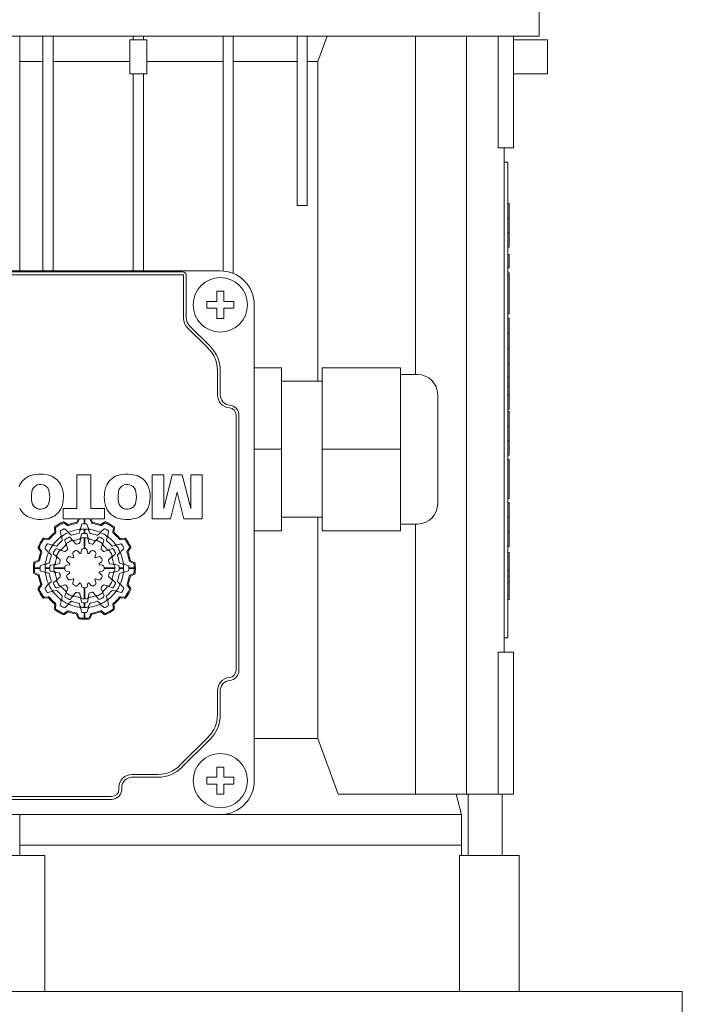
# Model space of a CAD drawing. Extents: x -2316 to 712, y -526 to 1659.
# Drawn here: x -1019 to -922, y 692 to 837 of the extents above; entities that cross this region are included whole.
import ezdxf

# ---------------------------------------------------------------- set-up
doc = ezdxf.new("R2010")
doc.units = 0
doc.header["$MEASUREMENT"] = 0
doc.layers.add('AM_0', color=7, linetype='Continuous', lineweight=30)

msp = doc.modelspace()

# ---------------------------------------------------------------- linework, layer by layer
at = {"layer": 'AM_0', "lineweight": 13}
for p, q in [((-942.79, 834.58), (-942.79, 925.6)), ((-1100.69, 834.58), (-942.79, 834.58)), ((-1019.24, 800.08), (-1019.24, 834.58)), ((-1015.84, 834.58), (-1015.84, 800.08)), ((-1014.34, 834.58), (-1014.34, 800.08)), ((-1002.54, 834.58), (-1002.54, 834.08)), ((-1001.04, 834.58), (-1001.04, 834.08)), ((-989.34, 834.58), (-989.34, 800.06)), ((-987.84, 834.58), (-987.84, 799.71)), ((-978.44, 809.68), (-978.44, 834.58)), ((-976.94, 809.68), (-976.94, 834.58)), ((-974.02, 834.58), (-975.39, 830.88)), ((-961.01, 834.58), (-961.01, 784.83)), ((-953.48, 834.58), (-953.48, 723.08)), ((-948.84, 818.18), (-948.84, 834.58)), ((-946.58, 834.58), (-946.58, 818.18)), ((-1003.04, 834.08), (-1003.04, 829.08)), ((-1000.54, 834.08), (-1003.04, 834.08)), ((-1000.54, 829.08), (-1000.54, 834.08)), ((-946.58, 834.08), (-941.6, 834.08)), ((-941.6, 829.08), (-941.6, 834.08)), ((-1015.84, 830.88), (-1019.24, 830.88)), ((-1003.04, 830.88), (-1014.34, 830.88)), ((-989.34, 830.88), (-1000.54, 830.88)), ((-978.44, 830.88), (-987.84, 830.88)), ((-975.39, 830.88), (-976.94, 830.88)), ((-975.39, 830.88), (-975.39, 783.83)), ((-1003.04, 829.08), (-1000.54, 829.08)), ((-1002.54, 829.08), (-1002.54, 800.08)), ((-1001.04, 829.08), (-1001.04, 800.08)), ((-946.58, 829.08), (-941.6, 829.08)), ((-948.84, 818.18), (-947.95, 818.18)), ((-947.95, 818.18), (-947.95, 743.98)), ((-946.58, 818.18), (-947.94, 818.18)), ((-947.94, 818.18), (-947.94, 743.98)), ((-947.94, 816.08), (-947.44, 816.08)), ((-947.44, 746.08), (-947.44, 816.08)), ((-947.94, 815), (-947.95, 815)), ((-947.24, 809.99), (-947.44, 809.99)), ((-947.24, 803.56), (-947.24, 809.99)), ((-976.94, 809.68), (-978.44, 809.68)), ((-947.44, 807.84), (-947.24, 807.84)), ((-947.44, 805.71), (-947.24, 805.71)), ((-947.44, 803.56), (-947.24, 803.56)), ((-947.44, 802.48), (-947.24, 802.48)), ((-947.24, 800.51), (-947.24, 802.48)), ((-947.95, 802.16), (-947.94, 802.16)), ((-989.74, 800.08), (-1053.74, 800.08)), ((-995.24, 799.92), (-1048.24, 799.92)), ((-947.44, 800.51), (-947.24, 800.51)), ((-947.44, 799.8), (-947.24, 799.8)), ((-947.24, 793.74), (-947.24, 799.8)), ((-995.24, 799.5), (-1048.24, 799.5)), ((-995.16, 793.1), (-995.16, 799.42)), ((-994.74, 793.1), (-994.74, 799.42)), ((-947.24, 799.33), (-947.44, 799.33)), ((-990.24, 795.58), (-990.24, 797.08)), ((-990.24, 797.08), (-989.24, 797.08)), ((-989.24, 797.08), (-989.24, 795.58)), ((-991.74, 795.58), (-990.24, 795.58)), ((-991.74, 794.58), (-991.74, 795.58)), ((-989.24, 795.58), (-987.74, 795.58)), ((-987.74, 795.58), (-987.74, 794.58)), ((-990.24, 794.58), (-991.74, 794.58)), ((-990.24, 793.08), (-990.24, 794.58)), ((-987.74, 794.58), (-989.24, 794.58)), ((-989.24, 794.58), (-989.24, 793.08)), ((-984.74, 725.08), (-984.74, 795.08)), ((-989.24, 793.08), (-990.24, 793.08)), ((-947.44, 793.74), (-947.24, 793.74)), ((-947.44, 793.11), (-947.24, 793.11)), ((-947.24, 779.73), (-947.24, 793.11)), ((-991.5, 788.65), (-994.6, 791.74)), ((-991.2, 788.94), (-994.3, 792.04)), ((-947.44, 790.85), (-947.24, 790.85)), ((-947.44, 788.64), (-947.24, 788.64)), ((-990.16, 781.83), (-990.16, 785.41)), ((-989.74, 781.83), (-989.74, 785.41)), ((-980.74, 785.83), (-984.74, 785.83)), ((-980.74, 785.83), (-980.74, 761.83)), ((-974.74, 785.83), (-974.74, 761.83)), ((-974.74, 785.83), (-963.24, 785.83)), ((-963.24, 785.83), (-963.24, 761.83)), ((-947.44, 786.42), (-947.24, 786.42)), ((-974.74, 783.83), (-980.74, 783.83)), ((-960.74, 784.83), (-963.24, 784.83)), ((-947.44, 784.43), (-947.24, 784.43)), ((-947.44, 783.11), (-947.24, 783.11)), ((-957.74, 781.83), (-957.74, 765.83)), ((-947.44, 781.78), (-947.24, 781.78)), ((-947.44, 779.73), (-947.24, 779.73)), ((-947.24, 779.4), (-947.44, 779.4)), ((-947.24, 772.96), (-947.24, 779.4)), ((-987.41, 741.33), (-987.41, 778.84)), ((-986.99, 741.33), (-986.99, 778.84)), ((-947.44, 777.24), (-947.24, 777.24)), ((-947.44, 775.11), (-947.24, 775.11)), ((-980.74, 773.83), (-984.74, 773.83)), ((-974.74, 773.83), (-963.24, 773.83)), ((-947.44, 772.96), (-947.24, 772.96)), ((-947.44, 772.33), (-947.24, 772.33)), ((-947.24, 766.59), (-947.24, 772.33)), ((-1008.81, 770.08), (-1010.84, 770.08)), ((-1010.84, 770.08), (-1010.84, 765.1)), ((-1008.81, 765.1), (-1008.81, 770.08)), ((-999.76, 770.08), (-999.76, 763.58)), ((-998.07, 770.08), (-999.76, 770.08)), ((-998.07, 765.1), (-998.07, 770.08)), ((-996.84, 770.08), (-998.07, 765.1)), ((-995.33, 770.08), (-996.84, 770.08)), ((-994.1, 765.1), (-995.33, 770.08)), ((-994.1, 770.08), (-994.1, 765.1)), ((-992.42, 770.08), (-994.1, 770.08)), ((-992.42, 763.58), (-992.42, 770.08)), ((-997.07, 763.58), (-996.09, 767.53)), ((-996.09, 767.53), (-995.12, 763.58)), ((-947.44, 766.59), (-947.24, 766.59)), ((-1010.84, 765.1), (-1012.86, 765.1)), ((-1012.86, 765.1), (-1012.86, 763.58)), ((-1006.78, 765.1), (-1008.81, 765.1)), ((-1006.78, 763.58), (-1006.78, 765.1)), ((-947.24, 765.98), (-947.44, 765.98)), ((-947.24, 759.54), (-947.24, 765.98)), ((-1012.86, 763.58), (-1010.63, 763.58)), ((-1010.63, 763.58), (-1010.79, 763.18)), ((-1010.48, 763.54), (-1010.69, 763.05)), ((-1009.79, 763.58), (-1010.46, 763.58)), ((-1009.79, 762.86), (-1009.79, 763.58)), ((-1009.69, 763.58), (-1009.69, 762.86)), ((-1008.95, 763.58), (-1009.69, 763.58)), ((-1008.72, 763.04), (-1008.92, 763.53)), ((-1008.61, 763.17), (-1008.78, 763.58)), ((-1008.78, 763.58), (-1006.78, 763.58)), ((-999.76, 763.58), (-997.07, 763.58)), ((-995.12, 763.58), (-992.42, 763.58)), ((-980.74, 763.83), (-974.74, 763.83)), ((-975.39, 763.83), (-975.39, 731.27)), ((-947.44, 763.82), (-947.24, 763.82)), ((-1014.16, 762.26), (-1014.09, 761.73)), ((-1014, 762.19), (-1013.94, 761.66)), ((-1012.28, 762.63), (-1012.69, 762.94)), ((-1012.25, 762.79), (-1012.67, 763.12)), ((-1012.56, 762.07), (-1012.23, 761.74)), ((-1010.29, 762.26), (-1010.16, 762.74)), ((-1009.79, 761.43), (-1009.79, 762.1)), ((-1009.69, 762.1), (-1009.69, 761.43)), ((-1009.32, 762.74), (-1009.19, 762.26)), ((-1006.81, 763.12), (-1007.25, 762.8)), ((-1007.25, 761.74), (-1006.9, 762.09)), ((-1006.8, 762.95), (-1007.22, 762.63)), ((-1005.55, 761.67), (-1005.48, 762.19)), ((-1005.39, 761.73), (-1005.32, 762.26)), ((-963.24, 762.83), (-960.74, 762.83)), ((-961.01, 762.83), (-961.01, 723.08)), ((-1015.14, 760.68), (-1015.67, 760.75)), ((-1015.08, 760.52), (-1015.59, 760.59)), ((-1013.18, 761.19), (-1013.31, 761.67)), ((-1013.08, 760.79), (-1013, 760.5)), ((-1011.73, 761.24), (-1011.94, 761.45)), ((-1011.83, 760.86), (-1011.53, 760.51)), ((-1010.4, 761.86), (-1010.48, 761.57)), ((-1010.32, 760.56), (-1010.41, 760.09)), ((-1010.27, 760.84), (-1010.19, 761.3)), ((-1009.79, 759.23), (-1009.79, 760.82)), ((-1009.69, 760.82), (-1009.69, 759.23)), ((-1009.31, 761.3), (-1009.23, 760.85)), ((-1009.09, 760.09), (-1009.18, 760.56)), ((-1009.01, 761.57), (-1009.08, 761.86)), ((-1007.97, 760.51), (-1007.67, 760.87)), ((-1007.54, 761.45), (-1007.75, 761.24)), ((-1006.48, 760.5), (-1006.41, 760.79)), ((-1006.17, 761.67), (-1006.3, 761.19)), ((-1003.88, 760.59), (-1004.41, 760.53)), ((-1003.81, 760.75), (-1004.35, 760.68)), ((-980.74, 761.83), (-984.74, 761.83)), ((-974.74, 761.83), (-963.24, 761.83)), ((-947.44, 761.69), (-947.24, 761.69)), ((-1016.53, 759.26), (-1016.21, 758.83)), ((-1016.36, 759.28), (-1016.04, 758.85)), ((-1015.15, 758.82), (-1015.5, 759.17)), ((-1015.08, 759.9), (-1014.6, 759.77)), ((-1013.91, 759.59), (-1014.2, 759.67)), ((-1013.82, 759.2), (-1013.39, 759.04)), ((-1012.47, 759.96), (-1012.63, 760.4)), ((-1012.37, 759.7), (-1012.21, 759.24)), ((-1011.04, 759.92), (-1011.35, 760.29)), ((-1008.15, 760.3), (-1008.46, 759.92)), ((-1007.29, 759.26), (-1007.13, 759.71)), ((-1006.87, 760.41), (-1007.03, 759.98)), ((-1006.11, 759.06), (-1005.67, 759.22)), ((-1005.28, 759.67), (-1005.57, 759.59)), ((-1004.88, 759.77), (-1004.4, 759.9)), ((-1004, 759.15), (-1004.33, 758.82)), ((-1003.45, 758.87), (-1003.13, 759.28)), ((-1003.28, 758.84), (-1002.95, 759.26)), ((-947.94, 760), (-947.95, 760)), ((-947.44, 759.54), (-947.24, 759.54)), ((-1014.86, 758.53), (-1014.65, 758.32)), ((-1013.92, 758.1), (-1014.28, 758.4)), ((-1013.71, 757.92), (-1013.33, 757.61)), ((-1012.67, 758.78), (-1013.12, 758.94)), ((-1011.82, 758.03), (-1011.38, 757.87)), ((-1011.28, 757.97), (-1011.44, 758.41)), ((-1010.69, 758.84), (-1010.4, 758.48)), ((-1010.25, 758.52), (-1010.17, 758.98)), ((-1009.31, 758.98), (-1009.23, 758.52)), ((-1009.09, 758.48), (-1008.79, 758.84)), ((-1008.04, 758.41), (-1008.2, 757.97)), ((-1008.1, 757.87), (-1007.66, 758.03)), ((-1006.37, 758.96), (-1006.83, 758.8)), ((-1006.15, 757.63), (-1005.78, 757.94)), ((-1005.21, 758.42), (-1005.56, 758.12)), ((-1004.83, 758.32), (-1004.62, 758.53)), ((-947.44, 758.64), (-947.24, 758.64)), ((-947.24, 751.71), (-947.24, 758.64)), ((-1017.09, 756.38), (-1016.27, 756.38)), ((-1016.27, 756.28), (-1017.09, 756.28)), ((-1016.58, 757.46), (-1017.08, 757.25)), ((-1016.45, 757.35), (-1016.94, 757.15)), ((-1016.15, 756.75), (-1015.67, 756.88)), ((-1015.51, 756.38), (-1014.84, 756.38)), ((-1014.84, 756.28), (-1015.51, 756.28)), ((-1014.98, 757.07), (-1015.27, 756.99)), ((-1014.71, 756.76), (-1014.26, 756.84)), ((-1014.23, 756.38), (-1012.64, 756.38)), ((-1012.64, 756.28), (-1014.23, 756.28)), ((-1013.5, 756.98), (-1013.97, 756.89)), ((-1012.39, 756.76), (-1011.93, 756.84)), ((-1011.89, 756.98), (-1012.25, 757.28)), ((-1007.23, 757.29), (-1007.59, 756.99)), ((-1007.55, 756.84), (-1007.09, 756.76)), ((-1006.84, 756.38), (-1005.25, 756.38)), ((-1005.25, 756.28), (-1006.84, 756.28)), ((-1005.51, 756.91), (-1005.98, 757)), ((-1005.23, 756.86), (-1004.77, 756.78)), ((-1004.64, 756.38), (-1003.98, 756.38)), ((-1003.98, 756.28), (-1004.64, 756.28)), ((-1004.21, 756.99), (-1004.5, 757.07)), ((-1003.81, 756.88), (-1003.33, 756.75)), ((-1003.21, 756.38), (-1002.39, 756.38)), ((-1002.39, 756.28), (-1003.21, 756.28)), ((-1002.53, 757.07), (-1003.02, 757.28)), ((-1002.39, 757.17), (-1002.89, 757.39)), ((-1017.09, 755.49), (-1016.59, 755.28)), ((-1016.95, 755.59), (-1016.46, 755.38)), ((-1015.67, 755.78), (-1016.15, 755.91)), ((-1015.27, 755.67), (-1014.98, 755.6)), ((-1014.25, 755.8), (-1014.71, 755.88)), ((-1013.97, 755.75), (-1013.5, 755.67)), ((-1013.33, 755.03), (-1013.7, 754.72)), ((-1011.93, 755.82), (-1012.39, 755.9)), ((-1012.25, 755.38), (-1011.89, 755.67)), ((-1011.38, 754.79), (-1011.82, 754.63)), ((-1011.44, 754.25), (-1011.28, 754.69)), ((-1008.2, 754.69), (-1008.04, 754.25)), ((-1007.66, 754.63), (-1008.1, 754.79)), ((-1007.59, 755.68), (-1007.23, 755.38)), ((-1007.09, 755.9), (-1007.55, 755.82)), ((-1005.77, 754.74), (-1006.15, 755.05)), ((-1005.98, 755.68), (-1005.51, 755.77)), ((-1004.77, 755.9), (-1005.22, 755.82)), ((-1004.5, 755.6), (-1004.21, 755.67)), ((-1003.33, 755.91), (-1003.81, 755.78)), ((-1003.03, 755.31), (-1002.54, 755.51)), ((-1002.9, 755.2), (-1002.4, 755.41)), ((-947.44, 756.05), (-947.24, 756.05)), ((-947.44, 755.18), (-947.24, 755.18)), ((-1016.2, 753.82), (-1016.53, 753.4)), ((-1016.04, 753.79), (-1016.35, 753.38)), ((-1015.48, 753.51), (-1015.15, 753.84)), ((-1014.65, 754.34), (-1014.86, 754.13)), ((-1014.27, 754.24), (-1013.92, 754.54)), ((-1013.37, 753.6), (-1013.81, 753.44)), ((-1013.11, 753.7), (-1012.65, 753.87)), ((-1012.19, 753.4), (-1012.35, 752.95)), ((-1010.39, 754.18), (-1010.69, 753.82)), ((-1010.17, 753.68), (-1010.25, 754.14)), ((-1009.79, 751.84), (-1009.79, 753.43)), ((-1009.69, 753.43), (-1009.69, 751.84)), ((-1009.23, 754.14), (-1009.31, 753.68)), ((-1008.79, 753.82), (-1009.08, 754.18)), ((-1007.11, 752.96), (-1007.28, 753.42)), ((-1006.81, 753.88), (-1006.36, 753.72)), ((-1005.66, 753.46), (-1006.09, 753.62)), ((-1005.56, 754.56), (-1005.2, 754.26)), ((-1004.62, 754.13), (-1004.83, 754.34)), ((-1004.33, 753.84), (-1003.98, 753.49)), ((-1003.12, 753.39), (-1003.44, 753.81)), ((-1002.95, 753.4), (-1003.27, 753.84)), ((-947.44, 754.31), (-947.24, 754.31)), ((-1015.67, 751.91), (-1015.14, 751.98)), ((-1015.6, 752.07), (-1015.07, 752.14)), ((-1014.6, 752.89), (-1015.08, 752.76)), ((-1014.2, 753), (-1013.91, 753.07)), ((-1013, 752.16), (-1013.08, 751.87)), ((-1012.61, 752.25), (-1012.45, 752.68)), ((-1011.51, 752.15), (-1011.81, 751.79)), ((-1011.33, 752.36), (-1011.02, 752.74)), ((-1010.39, 752.57), (-1010.3, 752.1)), ((-1010.17, 751.36), (-1010.25, 751.81)), ((-1009.21, 751.82), (-1009.29, 751.36)), ((-1009.16, 752.1), (-1009.07, 752.57)), ((-1008.44, 752.74), (-1008.13, 752.37)), ((-1007.65, 751.8), (-1007.95, 752.15)), ((-1007.01, 752.7), (-1006.85, 752.26)), ((-1006.41, 751.87), (-1006.48, 752.16)), ((-1005.57, 753.07), (-1005.28, 753)), ((-1004.4, 752.76), (-1004.88, 752.89)), ((-1004.4, 752.14), (-1003.89, 752.07)), ((-1004.34, 751.98), (-1003.82, 751.91)), ((-1014.09, 750.93), (-1014.16, 750.41)), ((-1013.93, 750.99), (-1014, 750.48)), ((-1013.31, 750.99), (-1013.18, 751.47)), ((-1012.23, 750.92), (-1012.58, 750.57)), ((-1011.94, 751.21), (-1011.73, 751.42)), ((-1010.48, 751.09), (-1010.4, 750.8)), ((-1010.16, 749.92), (-1010.29, 750.4)), ((-1009.79, 750.57), (-1009.79, 751.23)), ((-1009.69, 751.23), (-1009.69, 750.57)), ((-1009.19, 750.4), (-1009.32, 749.92)), ((-1009.08, 750.8), (-1009.01, 751.09)), ((-1007.75, 751.42), (-1007.54, 751.21)), ((-1006.92, 750.59), (-1007.25, 750.92)), ((-1006.3, 751.47), (-1006.17, 750.99)), ((-1005.48, 750.47), (-1005.55, 751)), ((-1005.32, 750.4), (-1005.39, 750.94)), ((-947.44, 751.71), (-947.24, 751.71)), ((-1012.69, 749.71), (-1012.26, 750.03)), ((-1012.67, 749.54), (-1012.24, 749.86)), ((-1010.87, 749.49), (-1010.66, 748.99)), ((-1010.76, 749.62), (-1010.56, 749.13)), ((-1009.79, 748.98), (-1009.79, 749.8)), ((-1009.69, 749.8), (-1009.69, 748.98)), ((-1009, 749.12), (-1008.79, 749.61)), ((-1008.9, 748.98), (-1008.69, 749.48)), ((-1007.23, 749.87), (-1006.81, 749.54)), ((-1007.2, 750.04), (-1006.79, 749.72)), ((-947.95, 747.16), (-947.94, 747.16)), ((-947.94, 746.08), (-947.44, 746.08)), ((-948.84, 743.98), (-948.84, 723.08)), ((-947.95, 743.98), (-948.84, 743.98)), ((-947.94, 743.98), (-946.58, 743.98)), ((-946.58, 743.98), (-946.58, 723.08)), ((-990.16, 734.75), (-990.16, 738.34)), ((-989.74, 734.75), (-989.74, 738.34)), ((-995.68, 727.34), (-991.5, 731.52)), ((-995.38, 727.05), (-991.2, 731.22)), ((-975.39, 731.27), (-984.74, 731.27)), ((-975.39, 731.27), (-972.38, 723.08)), ((-1002.74, 726), (-998.91, 726)), ((-990.24, 727.08), (-989.24, 727.08)), ((-990.24, 725.58), (-990.24, 727.08)), ((-989.24, 727.08), (-989.24, 725.58)), ((-1002.74, 725.58), (-998.91, 725.58)), ((-991.74, 724.58), (-991.74, 725.58)), ((-991.74, 725.58), (-990.24, 725.58)), ((-990.24, 724.58), (-991.74, 724.58)), ((-990.24, 723.08), (-990.24, 724.58)), ((-989.24, 725.58), (-987.74, 725.58)), ((-987.74, 724.58), (-989.24, 724.58)), ((-989.24, 724.58), (-989.24, 723.08)), ((-987.74, 725.58), (-987.74, 724.58)), ((-1004.66, 723.83), (-1004.66, 724.08)), ((-1004.24, 723.83), (-1004.24, 724.08)), ((-989.24, 723.08), (-990.24, 723.08)), ((-946.58, 723.08), (-972.38, 723.08)), ((-954.24, 720.08), (-955.04, 723.08)), ((-953.24, 723.08), (-953.24, 714.08)), ((-948.24, 714.08), (-948.24, 723.08)), ((-1037.74, 722.75), (-1005.74, 722.75)), ((-1037.74, 722.33), (-1005.74, 722.33)), ((-1053.74, 720.08), (-989.74, 720.08)), ((-1019.24, 714.08), (-1019.24, 720.08)), ((-954.24, 720.08), (-989.74, 720.08)), ((-954.24, 715.58), (-954.24, 720.08)), ((-954.24, 715.58), (-1019.24, 715.58)), ((-954.24, 715.58), (-1019.24, 715.58)), ((-954.24, 714.08), (-954.24, 715.58)), ((-1015.55, 714.08), (-1027.93, 714.08)), ((-1015.55, 714.08), (-1015.55, 694.08)), ((-945.74, 714.08), (-954.52, 714.08)), ((-954.52, 694.08), (-954.52, 714.08)), ((-945.74, 694.08), (-945.74, 714.08)), ((-921.74, 694.08), (-1121.74, 694.08)), ((-921.74, 682.08), (-921.74, 694.08))]:
    msp.add_line(p, q, dxfattribs=at)
for centre in [(-989.74, 795.08), (-989.74, 725.08)]:
    msp.add_circle(centre, 4, dxfattribs=at)
for centre, radius, start, end in [((-995.24, 799.42), 0.5, 0, 90), ((-989.74, 795.08), 5, 0, 90), ((-995.24, 799.42), 0.0811, 0, 90), ((-993.24, 793.1), 1.92, 180, 225), ((-993.24, 793.1), 1.5, 180, 225), ((-994.74, 785.41), 4.58, 0, 45), ((-994.74, 785.41), 5, 0, 45), ((-960.74, 781.83), 3, 0, 90), ((-988.24, 781.83), 1.92, 180, 265.2198), ((-988.24, 781.83), 1.5, 180, 265.2198), ((-988.49, 778.84), 1.08, 0, 85.2198), ((-988.49, 778.84), 1.5, 0, 85.2198), ((-1016.76, 767.36), 2.76, 107.9978, 159.6883), ((-1016.23, 765.21), 4.96, 71.4616, 106.1226), ((-1015.69, 767.32), 2.79, 21.9663, 68.3358), ((-1004, 767.35), 2.76, 107.9978, 159.6883), ((-1003.47, 765.2), 4.96, 71.4616, 106.1226), ((-1002.92, 767.31), 2.79, 21.9663, 68.3358), ((-1016.26, 767.42), 1.24, 110.1637, 176.2799), ((-1016.22, 767.07), 1.59, 67.1618, 107.1273), ((-1016.18, 767.4), 1.27, 7.8569, 63.1558), ((-1017.22, 766.86), 4.39, 336.8711, 20.0783), ((-1002.2, 766.84), 4.61, 161.5372, 201.3028), ((-1003.5, 767.41), 1.24, 110.1637, 176.2799), ((-1003.46, 767.06), 1.59, 67.1618, 107.1273), ((-1003.41, 767.39), 1.27, 7.8569, 63.1558), ((-1004.46, 766.85), 4.39, 336.8711, 20.0783), ((-1013.34, 766.83), 4.21, 170.8148, 190.6475), ((-1018.86, 766.84), 4.01, 349.2707, 10.4933), ((-1000.58, 766.82), 4.21, 170.8148, 190.6475), ((-1006.1, 766.83), 4.01, 349.2707, 10.4933), ((-1016.78, 766.32), 2.73, 204.6663, 252.1037), ((-1016.26, 766.27), 1.24, 190.2611, 246.0836), ((-1016.2, 766.52), 1.5, 248.0909, 294.5171), ((-1016.19, 766.29), 1.28, 298.2796, 351.4018), ((-1015.67, 766.35), 2.77, 291.3136, 333.833), ((-1004.02, 766.31), 2.73, 204.6663, 252.1037), ((-1003.49, 766.26), 1.24, 190.2611, 246.0836), ((-1003.44, 766.51), 1.5, 248.0909, 294.5171), ((-1003.43, 766.28), 1.28, 298.2796, 351.4018), ((-1002.9, 766.34), 2.77, 291.3136, 333.833), ((-960.74, 765.83), 3, 270, 0), ((-1016.22, 768.23), 4.72, 252.7444, 289.328), ((-1010.3, 763.46), 0.2, 142.5109, 157.0001), ((-1009.11, 763.45), 0.2, 22.499, 39.8362), ((-1003.46, 768.22), 4.72, 252.7444, 289.328), ((-1013.96, 762.29), 0.2, 125.3247, 186.9999), ((-1009.74, 756.33), 7.5, 114.716, 125.3247), ((-1013.8, 762.22), 0.2, 124.6095, 186.9999), ((-1009.74, 756.33), 7.35, 115.4462, 124.6095), ((-1009.74, 756.33), 6.53, 117.8671, 122.4866), ((-1012.81, 762.79), 0.2, 51.9998, 115.4468), ((-1012.79, 762.96), 0.2, 52.0002, 114.7164), ((-1012.7, 761.93), 0.2, 45.0002, 117.8671), ((-1012.16, 762.78), 0.2, 231.9999, 290.5365), ((-1012.13, 762.95), 0.2, 231.9998, 289.8479), ((-1009.74, 756.33), 6.69, 99.4598, 110.536), ((-1009.74, 756.33), 6.84, 100.1327, 109.8493), ((-1009.74, 756.33), 5.76, 97.9722, 112.0516), ((-1010.98, 763.26), 0.2, 280.1321, 337), ((-1010.87, 763.13), 0.2, 279.4614, 337.0001), ((-1010.58, 762.34), 0.3, 277.9728, 345), ((-1010.11, 761.78), 0.3, 93.8652, 165), ((-1010.02, 762.7), 0.15, 92.4867, 165.0001), ((-1009.74, 756.33), 5.77, 90.4969, 93.8653), ((-1009.74, 756.33), 6.53, 90.4387, 92.4866), ((-1009.74, 756.33), 6.53, 87.5134, 89.5613), ((-1009.74, 756.33), 5.77, 86.1347, 89.5031), ((-1009.46, 762.7), 0.15, 14.9999, 87.513), ((-1009.37, 761.78), 0.3, 15.0002, 86.1344), ((-1008.9, 762.34), 0.3, 195.0001, 262.0281), ((-1009.74, 756.33), 5.76, 67.9484, 82.0277), ((-1008.53, 763.11), 0.2, 202.5002, 259.914), ((-1008.43, 763.25), 0.2, 202.5, 259.2418), ((-1009.74, 756.33), 6.69, 69.6184, 79.9137), ((-1009.74, 756.33), 6.84, 70.2891, 79.2426), ((-1007.37, 762.96), 0.2, 250.2882, 306.9995), ((-1007.34, 762.79), 0.2, 249.6182, 307.0002), ((-1006.79, 761.99), 0.15, 62.4658, 134.9998), ((-1006.69, 762.96), 0.2, 65.329, 127.0004), ((-1006.68, 762.79), 0.2, 64.6127, 127), ((-1009.74, 756.33), 6.53, 57.5134, 62.4647), ((-1009.74, 756.33), 7.5, 54.626, 65.3281), ((-1009.74, 756.33), 7.35, 55.3548, 64.6129), ((-1005.68, 762.21), 0.2, 352, 55.354), ((-1005.51, 762.28), 0.2, 352, 54.6261), ((-1009.74, 756.33), 7.5, 144.626, 155.3281), ((-1009.74, 756.33), 7.35, 145.3548, 154.6129), ((-1015.69, 760.56), 0.2, 81.9998, 144.6265), ((-1015.62, 760.4), 0.2, 82.0003, 145.3539), ((-1015.11, 760.88), 0.2, 262, 319.7522), ((-1015.05, 760.72), 0.2, 262.0001, 320.4345), ((-1009.74, 756.33), 6.84, 130.2854, 139.7512), ((-1009.74, 756.33), 6.69, 129.6146, 140.4365), ((-1009.74, 756.33), 5.76, 127.9723, 142.0277), ((-1014.29, 761.7), 0.2, 310.2843, 7), ((-1014.13, 761.64), 0.2, 309.6154, 7), ((-1013.17, 761.71), 0.15, 122.4862, 195), ((-1013.47, 761.11), 0.3, 307.9711, 15.0001), ((-1012.79, 760.87), 0.3, 123.8655, 194.9998), ((-1013.14, 760.46), 0.15, 309.4642, 14.9998), ((-1009.74, 756.33), 5.77, 116.1605, 123.8653), ((-1012.49, 760.45), 0.15, 123.6763, 199.9999), ((-1009.74, 756.33), 5.1, 116.4196, 123.6761), ((-1012.15, 761.24), 0.3, 45.0002, 116.1606), ((-1012.02, 761.95), 0.3, 225, 292.0512), ((-1011.94, 760.76), 0.15, 39.9997, 116.4199), ((-1011.62, 761.34), 0.15, 224.9999, 290.5656), ((-1009.74, 756.33), 5.2, 99.4626, 110.5648), ((-1011.3, 760.7), 0.3, 219.9998, 289.6662), ((-1009.74, 756.33), 4.34, 100.2756, 109.6668), ((-1010.62, 761.61), 0.15, 279.4615, 345.0001), ((-1010.57, 760.9), 0.3, 280.2749, 349.9999), ((-1010.03, 760.51), 0.3, 93.9192, 170), ((-1010.05, 761.27), 0.15, 93.5283, 170), ((-1009.74, 756.33), 5.1, 90.5617, 93.5282), ((-1009.74, 756.33), 4.49, 90.638, 93.9192), ((-1009.74, 756.33), 5.1, 86.6839, 89.4383), ((-1009.74, 756.33), 4.49, 86.3316, 89.3619), ((-1009.45, 761.27), 0.15, 10, 86.6838), ((-1009.47, 760.51), 0.3, 9.9999, 86.3317), ((-1008.93, 760.9), 0.3, 190, 259.9582), ((-1008.86, 761.61), 0.15, 195.0002, 260.5364), ((-1009.74, 756.33), 4.34, 70.5673, 79.9589), ((-1009.74, 756.33), 5.2, 69.4351, 80.5375), ((-1008.2, 760.71), 0.3, 250.5665, 320.0002), ((-1007.86, 761.34), 0.15, 249.4357, 315.0001), ((-1007.55, 760.77), 0.15, 63.7909, 140.0003), ((-1007.46, 761.95), 0.3, 247.9482, 314.9998), ((-1007.33, 761.24), 0.3, 63.8398, 134.9998), ((-1009.74, 756.33), 5.1, 56.5676, 63.7919), ((-1009.74, 756.33), 5.77, 56.1347, 63.8396), ((-1007.01, 760.46), 0.15, 339.9999, 56.5678), ((-1006.7, 760.87), 0.3, 345, 56.1345), ((-1006.34, 760.46), 0.15, 165.0001, 230.537), ((-1006.01, 761.11), 0.3, 164.9999, 232.0282), ((-1006.31, 761.71), 0.15, 344.9999, 57.5134), ((-1009.74, 756.33), 5.76, 37.9723, 52.0277), ((-1005.35, 761.64), 0.2, 172.0001, 230.4363), ((-1009.74, 756.33), 6.69, 39.6146, 50.4365), ((-1005.19, 761.7), 0.2, 172, 229.7521), ((-1009.74, 756.33), 6.84, 40.2853, 49.7512), ((-1004.43, 760.72), 0.2, 219.6156, 277.0004), ((-1004.37, 760.88), 0.2, 220.2861, 276.9998), ((-1003.86, 760.39), 0.2, 34.6098, 96.9996), ((-1003.78, 760.55), 0.2, 35.3259, 96.9999), ((-1009.74, 756.33), 7.35, 25.4462, 34.6095), ((-1009.74, 756.33), 7.5, 24.716, 35.3247), ((-1016.37, 759.38), 0.2, 155.3282, 216.9998), ((-1016.2, 759.4), 0.2, 154.6133, 217.0003), ((-1015.4, 759.28), 0.15, 152.4637, 225), ((-1009.74, 756.33), 6.53, 147.5134, 152.4647), ((-1015.12, 759.76), 0.15, 74.9999, 147.5128), ((-1009.74, 756.33), 5.77, 146.1347, 153.8395), ((-1014.52, 760.06), 0.3, 255.0001, 322.0286), ((-1014.28, 759.38), 0.3, 74.9993, 146.135), ((-1009.74, 756.33), 5.1, 146.5676, 153.7919), ((-1013.87, 759.06), 0.15, 69.9997, 146.5675), ((-1013.87, 759.73), 0.15, 254.9996, 320.5388), ((-1009.74, 756.33), 5.2, 129.4625, 140.5375), ((-1013.29, 759.32), 0.3, 249.9999, 319.8317), ((-1009.74, 756.33), 4.34, 130.4391, 139.8303), ((-1012.75, 759.86), 0.3, 310.4386, 19.9999), ((-1009.74, 756.33), 3.72, 132.3296, 137.9977), ((-1012.09, 759.8), 0.3, 124.0944, 199.9998), ((-1009.74, 756.33), 4.49, 116.0189, 124.0943), ((-1012.35, 759.19), 0.15, 312.3293, 20), ((-1011.58, 760.1), 0.3, 40, 116.0187), ((-1010.92, 760.02), 0.15, 220.0002, 287.7982), ((-1009.74, 756.33), 3.72, 102.1309, 107.799), ((-1010.55, 760.11), 0.15, 282.1323, 350), ((-1009.88, 758.93), 0.3, 93.0167, 170), ((-1009.74, 756.33), 2.9, 90.9879, 93.0166), ((-1009.74, 756.33), 2.9, 87.0339, 89.0121), ((-1009.61, 758.93), 0.3, 9.9999, 87.0339), ((-1008.95, 760.12), 0.15, 190, 258.1528), ((-1009.74, 756.33), 3.72, 72.4852, 78.1536), ((-1008.58, 760.02), 0.15, 252.486, 320), ((-1007.92, 760.1), 0.3, 64.232, 139.9997), ((-1009.74, 756.33), 4.49, 56.1941, 64.2314), ((-1007.15, 759.21), 0.15, 160.0001, 227.9962), ((-1009.74, 756.33), 3.72, 42.3295, 47.9977), ((-1007.41, 759.81), 0.3, 340.0003, 56.1939), ((-1006.75, 759.88), 0.3, 159.9999, 229.8305), ((-1009.74, 756.33), 4.34, 40.4391, 49.8304), ((-1006.21, 759.34), 0.3, 220.4389, 290.0002), ((-1009.74, 756.33), 5.2, 39.4625, 50.5375), ((-1005.61, 759.73), 0.15, 219.4619, 285.0004), ((-1005.62, 759.08), 0.15, 33.6754, 110), ((-1009.74, 756.33), 5.1, 26.4196, 33.6761), ((-1005.2, 759.38), 0.3, 33.8655, 105.0007), ((-1004.96, 760.06), 0.3, 217.9715, 284.9999), ((-1009.74, 756.33), 5.77, 26.1605, 33.8654), ((-1004.36, 759.76), 0.15, 32.4871, 105), ((-1009.74, 756.33), 6.53, 27.8671, 32.4866), ((-1004.14, 759.29), 0.2, 315, 27.8681), ((-1003.28, 759.4), 0.2, 321.9998, 25.4462), ((-1003.11, 759.38), 0.2, 322.0002, 24.7159), ((-1016.66, 757.64), 0.2, 292.5005, 349.2423), ((-1009.74, 756.33), 6.84, 160.289, 169.2427), ((-1009.74, 756.33), 6.69, 159.6185, 169.9137), ((-1016.37, 758.71), 0.2, 340.2908, 37.0001), ((-1016.2, 758.73), 0.2, 339.6164, 36.9997), ((-1009.74, 756.33), 5.76, 157.9483, 172.0277), ((-1015.36, 758.61), 0.3, 337.9488, 45.0003), ((-1014.65, 758.74), 0.3, 153.8392, 225.0001), ((-1009.74, 756.33), 5.2, 159.4352, 170.5374), ((-1014.75, 758.21), 0.15, 339.4337, 45.0001), ((-1014.18, 758.52), 0.15, 153.7921, 229.9997), ((-1009.74, 756.33), 4.34, 160.5672, 169.9589), ((-1014.12, 757.87), 0.3, 340.5685, 49.9998), ((-1013.51, 758.15), 0.3, 154.2312, 229.9998), ((-1009.74, 756.33), 4.49, 146.1941, 154.2314), ((-1013.22, 758.66), 0.3, 70.0004, 146.1938), ((-1013.43, 757.5), 0.15, 342.4873, 50.0002), ((-1012.62, 758.92), 0.15, 250.0001, 317.996), ((-1012.06, 757.51), 0.3, 152.9769, 229.9999), ((-1009.74, 756.33), 2.9, 147.0353, 152.9765), ((-1011.92, 757.75), 0.3, 69.9996, 147.0355), ((-1011.16, 758.51), 0.3, 122.9648, 199.9999), ((-1009.74, 756.33), 2.25, 133.1153, 136.8848), ((-1009.74, 756.33), 2.9, 117.0962, 122.9647), ((-1010.92, 758.65), 0.3, 40.0002, 117.0958), ((-1009.74, 756.33), 2.25, 103.1788, 106.9592), ((-1009.74, 756.33), 2.25, 73.1297, 76.883), ((-1008.56, 758.65), 0.3, 62.9763, 140.0003), ((-1009.74, 756.33), 2.9, 57.0353, 62.9765), ((-1009.74, 756.33), 2.25, 43.1152, 46.8847), ((-1008.33, 758.51), 0.3, 340.0001, 57.0353), ((-1007.56, 757.75), 0.3, 32.9637, 110.0004), ((-1009.74, 756.33), 2.9, 27.0962, 32.9646), ((-1007.43, 757.51), 0.3, 310.0004, 27.0966), ((-1006.88, 758.94), 0.15, 222.3293, 290), ((-1006.27, 758.68), 0.3, 34.0949, 110.0001), ((-1006.06, 757.51), 0.15, 129.9997, 197.7986), ((-1009.74, 756.33), 4.49, 26.0189, 34.0943), ((-1005.98, 758.17), 0.3, 309.9999, 26.0193), ((-1005.37, 757.89), 0.3, 129.9999, 199.6666), ((-1009.74, 756.33), 4.34, 10.2755, 19.6667), ((-1005.31, 758.53), 0.15, 309.9999, 26.4197), ((-1004.73, 758.21), 0.15, 135, 200.5646), ((-1009.74, 756.33), 5.2, 9.4625, 20.5649), ((-1004.84, 758.74), 0.3, 315, 26.1611), ((-1004.12, 758.61), 0.3, 134.9998, 202.0515), ((-1009.74, 756.33), 5.77, 7.9723, 22.0516), ((-1003.29, 758.75), 0.2, 142.0001, 200.5364), ((-1009.74, 756.33), 6.69, 9.4598, 20.536), ((-1003.12, 758.72), 0.2, 141.9999, 199.8485), ((-1009.74, 756.33), 6.84, 10.1327, 19.8493), ((-1009.74, 756.33), 7.5, 174.2009, 185.1848), ((-1017, 757.07), 0.2, 112.5001, 174.2009), ((-1009.74, 756.33), 7.35, 174.9165, 179.6102), ((-1009.74, 756.33), 7.35, 180.3898, 184.4676), ((-1016.86, 756.96), 0.2, 112.5001, 174.917), ((-1016.52, 757.54), 0.2, 292.4998, 349.9142), ((-1009.74, 756.33), 6.53, 177.5134, 179.5613), ((-1009.74, 756.33), 6.53, 180.4387, 182.4866), ((-1016.11, 756.61), 0.15, 104.9997, 177.5128), ((-1015.75, 757.17), 0.3, 285.0001, 352.0291), ((-1009.74, 756.33), 5.77, 176.1347, 179.503), ((-1009.74, 756.33), 5.76, 180.4969, 183.8653), ((-1015.19, 756.7), 0.3, 104.9996, 176.1352), ((-1015.02, 757.21), 0.15, 284.9995, 350.5384), ((-1009.74, 756.33), 5.1, 176.6839, 179.4382), ((-1009.74, 756.33), 5.1, 180.5617, 183.5282), ((-1014.68, 756.62), 0.15, 99.9995, 176.6846), ((-1014.31, 757.14), 0.3, 279.9996, 349.9589), ((-1009.74, 756.33), 4.49, 176.3316, 179.3619), ((-1009.74, 756.33), 4.49, 180.638, 183.9192), ((-1013.92, 756.6), 0.3, 100.0001, 176.3323), ((-1013.53, 757.13), 0.15, 279.9996, 348.152), ((-1009.74, 756.33), 3.72, 162.4852, 168.1536), ((-1012.34, 756.47), 0.3, 99.9999, 177.0333), ((-1009.74, 756.33), 2.9, 177.0339, 179.012), ((-1009.74, 756.33), 2.9, 180.9879, 183.0166), ((-1012.34, 756.19), 0.3, 183.0168, 260.0002), ((-1009.74, 756.33), 2.25, 163.1297, 166.8831), ((-1009.74, 756.33), 2.25, 13.1789, 16.9591), ((-1007.14, 756.47), 0.3, 3.016, 80.0001), ((-1007.14, 756.2), 0.3, 280, 357.0348), ((-1009.74, 756.33), 2.9, 0.988, 3.0166), ((-1009.74, 756.33), 2.9, 357.034, 359.0121), ((-1009.74, 756.33), 3.72, 12.1309, 17.7989), ((-1005.96, 757.14), 0.15, 192.1328, 260.0004), ((-1005.56, 756.62), 0.3, 3.9199, 79.9997), ((-1005.17, 757.16), 0.3, 190.2755, 260), ((-1009.74, 756.33), 4.49, 0.6381, 3.9193), ((-1009.74, 756.33), 4.49, 356.3317, 359.362), ((-1004.8, 756.64), 0.15, 3.5294, 80), ((-1009.74, 756.33), 5.1, 0.5618, 3.5282), ((-1009.74, 756.33), 5.1, 356.6839, 359.4383), ((-1004.46, 757.21), 0.15, 189.4623, 255.0005), ((-1004.29, 756.7), 0.3, 3.8658, 75.0004), ((-1003.73, 757.17), 0.3, 187.9718, 254.9999), ((-1009.74, 756.33), 5.77, 0.497, 3.8654), ((-1009.74, 756.33), 5.76, 356.1346, 359.5031), ((-1003.37, 756.61), 0.15, 2.4885, 75.0003), ((-1009.74, 756.33), 6.53, 0.4387, 2.4866), ((-1009.74, 756.33), 6.53, 357.5134, 359.5613), ((-1002.94, 757.46), 0.2, 189.4599, 247.0004), ((-1002.81, 757.57), 0.2, 190.1325, 246.9999), ((-1002.61, 756.89), 0.2, 4.467, 66.9998), ((-1009.74, 756.33), 7.35, 354.9165, 359.6102), ((-1009.74, 756.33), 7.35, 0.3898, 4.4676), ((-1002.47, 756.99), 0.2, 5.1848, 67), ((-1009.74, 756.33), 7.5, 354.2009, 5.1848), ((-1017.01, 755.67), 0.2, 185.1839, 246.9995), ((-1016.87, 755.77), 0.2, 184.4678, 247.0004), ((-1016.67, 755.09), 0.2, 10.1337, 67.0006), ((-1009.74, 756.33), 6.84, 190.1327, 199.8493), ((-1016.54, 755.2), 0.2, 9.4594, 66.9997), ((-1009.74, 756.33), 6.69, 189.4598, 200.536), ((-1016.11, 756.05), 0.15, 182.4858, 254.9999), ((-1015.75, 755.49), 0.3, 7.9734, 75.0002), ((-1015.19, 755.96), 0.3, 183.8656, 254.9993), ((-1009.74, 756.33), 5.76, 187.9722, 202.0516), ((-1015.02, 755.45), 0.15, 9.4635, 74.9997), ((-1009.74, 756.33), 5.2, 189.4625, 200.5648), ((-1014.68, 756.03), 0.15, 183.5268, 259.9997), ((-1014.31, 755.5), 0.3, 10.2768, 80.0003), ((-1013.92, 756.04), 0.3, 183.9196, 259.9999), ((-1009.74, 756.33), 4.34, 190.2755, 199.6667), ((-1014.11, 754.77), 0.3, 310.0004, 19.6663), ((-1013.51, 754.49), 0.3, 129.9998, 206.0193), ((-1013.52, 755.52), 0.15, 12.132, 79.9998), ((-1009.74, 756.33), 3.72, 192.1309, 197.7989), ((-1013.43, 755.15), 0.15, 310.0002, 17.7998), ((-1012.06, 755.15), 0.3, 129.9998, 207.097), ((-1009.74, 756.33), 2.9, 207.0962, 212.9647), ((-1011.92, 754.92), 0.3, 212.9652, 289.9997), ((-1009.74, 756.33), 2.25, 193.1788, 196.9592), ((-1009.74, 756.33), 2.25, 223.1153, 226.8847), ((-1009.74, 756.33), 2.25, 313.1153, 316.8847), ((-1007.56, 754.92), 0.3, 250.0003, 327.0354), ((-1009.74, 756.33), 2.25, 343.1298, 346.883), ((-1009.74, 756.33), 2.9, 327.0354, 332.9766), ((-1007.42, 755.15), 0.3, 332.9775, 49.9998), ((-1006.05, 755.17), 0.15, 162.485, 229.9997), ((-1009.74, 756.33), 3.72, 342.4852, 348.1536), ((-1005.95, 755.54), 0.15, 100.0002, 168.1542), ((-1005.97, 754.51), 0.3, 334.2309, 49.9999), ((-1005.36, 754.79), 0.3, 160.567, 230.0003), ((-1009.74, 756.33), 4.34, 340.5673, 349.9589), ((-1005.56, 756.06), 0.3, 279.9999, 356.3317), ((-1005.17, 755.52), 0.3, 100.0003, 169.9588), ((-1009.74, 756.33), 5.2, 339.4351, 350.5375), ((-1004.8, 756.04), 0.15, 280.0001, 356.6844), ((-1004.46, 755.45), 0.15, 105.0003, 170.5362), ((-1009.74, 756.33), 5.77, 337.9484, 352.0277), ((-1004.29, 755.96), 0.3, 285.0007, 356.1336), ((-1003.73, 755.49), 0.3, 104.9998, 172.0277), ((-1009.74, 756.33), 6.69, 339.6184, 349.9137), ((-1003.37, 756.05), 0.15, 285.0002, 357.5153), ((-1009.74, 756.33), 6.84, 340.2891, 349.2426), ((-1002.96, 755.12), 0.2, 112.5005, 169.9151), ((-1002.82, 755.02), 0.2, 112.4998, 169.2421), ((-1002.62, 755.7), 0.2, 292.4996, 354.9148), ((-1002.48, 755.59), 0.2, 292.5002, 354.2022), ((-1016.37, 753.28), 0.2, 141.9999, 204.7152), ((-1016.2, 753.26), 0.2, 142.0002, 205.4467), ((-1016.36, 753.94), 0.2, 322.0002, 19.8493), ((-1016.19, 753.91), 0.2, 321.9997, 20.5355), ((-1015.34, 753.37), 0.2, 135.0003, 207.8663), ((-1009.74, 756.33), 6.53, 207.8671, 212.4866), ((-1015.36, 754.05), 0.3, 315.0002, 22.0516), ((-1014.65, 753.92), 0.3, 134.9998, 206.1604), ((-1009.74, 756.33), 5.76, 206.1605, 213.8653), ((-1014.75, 754.45), 0.15, 315.0004, 20.5666), ((-1014.17, 754.13), 0.15, 130.0003, 206.4188), ((-1009.74, 756.33), 5.1, 206.4196, 213.6761), ((-1013.86, 753.59), 0.15, 213.6767, 290.0003), ((-1009.74, 756.33), 4.49, 206.019, 214.0942), ((-1013.21, 753.98), 0.3, 214.0932, 289.9999), ((-1013.27, 753.32), 0.3, 40.4385, 110), ((-1009.74, 756.33), 4.34, 220.4391, 229.8304), ((-1012.6, 753.72), 0.15, 42.3302, 110.0005), ((-1009.74, 756.33), 3.72, 222.3295, 227.9976), ((-1012.33, 753.45), 0.15, 340, 47.9976), ((-1011.16, 754.15), 0.3, 159.9998, 237.0355), ((-1009.74, 756.33), 2.9, 237.0353, 242.9766), ((-1010.92, 754.01), 0.3, 242.9777, 319.9998), ((-1009.74, 756.33), 2.25, 253.1298, 256.883), ((-1009.88, 753.73), 0.3, 190.0001, 267.0342), ((-1009.74, 756.33), 2.9, 267.034, 269.0121), ((-1009.74, 756.33), 2.9, 270.9879, 273.0165), ((-1009.6, 753.73), 0.3, 273.0161, 349.9999), ((-1009.74, 756.33), 2.25, 283.1789, 286.9593), ((-1008.56, 754.02), 0.3, 219.9997, 297.0967), ((-1009.74, 756.33), 2.9, 297.0962, 302.9646), ((-1008.33, 754.15), 0.3, 302.9635, 20.0001), ((-1007.13, 753.47), 0.15, 132.3296, 200.0001), ((-1009.74, 756.33), 3.72, 312.3295, 317.9976), ((-1006.86, 753.74), 0.15, 69.9999, 137.9982), ((-1009.74, 756.33), 4.34, 310.4391, 319.8304), ((-1006.19, 753.34), 0.3, 69.9996, 139.8303), ((-1006.26, 754), 0.3, 249.9997, 326.1934), ((-1009.74, 756.33), 4.49, 326.194, 334.2313), ((-1005.61, 753.6), 0.15, 250, 326.5698), ((-1009.74, 756.33), 5.1, 326.5676, 333.7919), ((-1005.3, 754.14), 0.15, 333.7895, 50), ((-1009.74, 756.33), 5.77, 326.1347, 333.8396), ((-1004.73, 754.45), 0.15, 159.4341, 224.9996), ((-1004.84, 753.92), 0.3, 333.8404, 45.0002), ((-1004.12, 754.05), 0.3, 157.9489, 224.9999), ((-1009.74, 756.33), 6.53, 327.5134, 332.4647), ((-1004.08, 753.38), 0.15, 332.4658, 44.9997), ((-1009.74, 756.33), 7.5, 324.626, 335.3281), ((-1003.28, 753.93), 0.2, 159.6182, 217), ((-1003.11, 753.96), 0.2, 160.2892, 217.0002), ((-1003.28, 753.27), 0.2, 334.6138, 37), ((-1003.11, 753.28), 0.2, 335.3285, 36.9999), ((-1009.74, 756.33), 7.5, 204.716, 215.3247), ((-1009.74, 756.33), 7.35, 205.4462, 214.6095), ((-1015.7, 752.11), 0.2, 215.3247, 277.0001), ((-1015.63, 752.27), 0.2, 214.6102, 277.0002), ((-1015.12, 752.9), 0.15, 212.4857, 284.9996), ((-1015.11, 751.78), 0.2, 40.2848, 96.9999), ((-1015.05, 751.94), 0.2, 39.6143, 96.9997), ((-1009.74, 756.33), 6.84, 220.2853, 229.7512), ((-1009.74, 756.33), 6.69, 219.6146, 230.4365), ((-1014.52, 752.6), 0.3, 37.9733, 105.0001), ((-1014.28, 753.29), 0.3, 213.8657, 284.9995), ((-1009.74, 756.33), 5.77, 217.9722, 232.0277), ((-1013.87, 752.93), 0.15, 39.4631, 104.9996), ((-1009.74, 756.33), 5.2, 219.4625, 230.5375), ((-1013.47, 751.55), 0.3, 345, 52.0279), ((-1012.79, 751.79), 0.3, 164.9999, 236.1353), ((-1013.14, 752.2), 0.15, 345, 50.5378), ((-1012.47, 752.2), 0.15, 160, 236.5671), ((-1009.74, 756.33), 5.1, 236.5676, 243.7919), ((-1012.73, 752.79), 0.3, 340, 49.8303), ((-1012.07, 752.85), 0.3, 160, 236.1941), ((-1009.74, 756.33), 4.49, 236.1941, 244.2314), ((-1011.93, 751.89), 0.15, 243.7918, 319.9999), ((-1011.56, 752.56), 0.3, 244.231, 320.0002), ((-1011.28, 751.95), 0.3, 70.5673, 139.9997), ((-1009.74, 756.33), 4.34, 250.5673, 259.9589), ((-1010.91, 752.64), 0.15, 72.4857, 140.0002), ((-1009.74, 756.33), 3.72, 252.4852, 258.1536), ((-1010.54, 752.54), 0.15, 10.0001, 78.1534), ((-1010.55, 751.76), 0.3, 9.9999, 79.9589), ((-1010.01, 752.15), 0.3, 190.0001, 266.3315), ((-1009.74, 756.33), 4.49, 266.3316, 269.362), ((-1009.74, 756.33), 4.49, 270.6381, 273.9192), ((-1009.45, 752.15), 0.3, 273.9193, 350), ((-1008.91, 751.77), 0.3, 100.2755, 170.0001), ((-1008.93, 752.55), 0.15, 102.1308, 170), ((-1009.74, 756.33), 4.34, 280.2755, 289.6667), ((-1009.74, 756.33), 3.72, 282.1309, 287.7989), ((-1008.56, 752.65), 0.15, 39.9999, 107.7985), ((-1008.18, 751.96), 0.3, 40.0002, 109.6668), ((-1007.9, 752.57), 0.3, 220.0001, 296.0201), ((-1009.74, 756.33), 4.49, 296.019, 304.0942), ((-1007.54, 751.9), 0.15, 220, 296.4174), ((-1009.74, 756.33), 5.1, 296.4195, 303.6761), ((-1007.39, 752.86), 0.3, 304.0931, 20.0001), ((-1006.73, 752.8), 0.3, 130.4389, 200.0001), ((-1007, 752.21), 0.15, 303.6772, 20.0001), ((-1006.7, 751.79), 0.3, 303.8662, 15.0003), ((-1006.34, 752.2), 0.15, 129.462, 195.0001), ((-1009.74, 756.33), 5.2, 309.4625, 320.5375), ((-1006.01, 751.55), 0.3, 127.9722, 194.9999), ((-1009.74, 756.33), 5.77, 307.9723, 322.0277), ((-1005.61, 752.93), 0.15, 75.0004, 140.5369), ((-1009.74, 756.33), 6.69, 309.6146, 320.4365), ((-1009.74, 756.33), 6.84, 310.2853, 319.7512), ((-1005.2, 753.29), 0.3, 255.0005, 326.1352), ((-1004.96, 752.6), 0.3, 74.9998, 142.0271), ((-1004.43, 751.94), 0.2, 81.9999, 140.4365), ((-1004.37, 751.78), 0.2, 82.0001, 139.7507), ((-1004.36, 752.9), 0.15, 255.0004, 327.5156), ((-1003.86, 752.27), 0.2, 262, 325.3543), ((-1003.79, 752.1), 0.2, 262.0001, 324.6267), ((-1009.74, 756.33), 7.35, 325.3548, 334.613), ((-1013.97, 750.38), 0.2, 171.9999, 234.625), ((-1014.29, 750.96), 0.2, 352, 49.7513), ((-1013.81, 750.45), 0.2, 172, 235.3542), ((-1014.13, 751.02), 0.2, 352, 50.4367), ((-1013.17, 750.95), 0.15, 165, 237.5128), ((-1009.74, 756.33), 6.53, 237.5134, 242.4647), ((-1009.74, 756.33), 5.76, 236.1347, 243.8395), ((-1012.69, 750.67), 0.15, 242.4641, 315.0001), ((-1012.15, 751.43), 0.3, 243.839, 315), ((-1012.02, 750.71), 0.3, 67.9481, 135.0002), ((-1009.74, 756.33), 5.77, 247.9484, 262.0277), ((-1011.62, 751.32), 0.15, 69.4341, 134.9997), ((-1009.74, 756.33), 5.2, 249.4352, 260.5375), ((-1010.62, 751.05), 0.15, 15.0001, 80.5378), ((-1010.58, 750.32), 0.3, 14.9999, 82.0277), ((-1010.11, 750.88), 0.3, 194.9999, 266.1342), ((-1010.03, 751.39), 0.15, 190, 266.6831), ((-1009.74, 756.33), 5.77, 266.1346, 269.5031), ((-1009.74, 756.33), 5.1, 266.6838, 269.4383), ((-1009.74, 756.33), 5.1, 270.5617, 273.5282), ((-1009.74, 756.33), 5.77, 270.4969, 273.8653), ((-1009.44, 751.39), 0.15, 273.5294, 350), ((-1009.37, 750.88), 0.3, 273.8651, 345.0001), ((-1008.9, 750.32), 0.3, 97.9723, 165), ((-1008.86, 751.05), 0.15, 99.4623, 165), ((-1009.74, 756.33), 5.77, 277.9723, 292.0516), ((-1009.74, 756.33), 5.2, 279.4625, 290.5649), ((-1007.86, 751.32), 0.15, 45.0004, 110.5655), ((-1007.46, 750.71), 0.3, 44.9997, 112.0518), ((-1007.33, 751.43), 0.3, 225, 296.161), ((-1009.74, 756.33), 5.77, 296.1605, 303.8654), ((-1006.78, 750.73), 0.2, 224.9998, 297.8673), ((-1009.74, 756.33), 6.53, 297.8671, 302.4866), ((-1006.31, 750.95), 0.15, 302.4883, 15), ((-1005.68, 750.45), 0.2, 304.6081, 7.0001), ((-1005.35, 751.02), 0.2, 129.6144, 186.9999), ((-1005.52, 750.37), 0.2, 305.3252, 6.9999), ((-1005.19, 750.96), 0.2, 130.2855, 187), ((-1009.74, 756.33), 7.5, 234.6259, 245.3281), ((-1009.74, 756.33), 7.35, 235.3548, 244.6129), ((-1012.81, 749.87), 0.2, 244.6125, 306.9998), ((-1012.79, 749.7), 0.2, 245.3285, 306.9999), ((-1012.14, 749.87), 0.2, 69.6192, 127.0001), ((-1012.11, 749.7), 0.2, 70.2892, 127.0001), ((-1009.74, 756.33), 6.69, 249.6184, 259.9137), ((-1009.74, 756.33), 6.84, 250.2891, 259.2426), ((-1011.05, 749.41), 0.2, 22.5001, 79.243), ((-1010.95, 749.55), 0.2, 22.4999, 79.9133), ((-1010.48, 749.07), 0.2, 202.4999, 264.2009), ((-1010.37, 749.21), 0.2, 202.5001, 264.9165), ((-1009.74, 756.33), 7.5, 264.2009, 275.1848), ((-1009.74, 756.33), 7.35, 264.9165, 269.6102), ((-1010.02, 749.96), 0.15, 195, 267.5123), ((-1009.74, 756.33), 6.53, 267.5134, 269.5613), ((-1009.74, 756.33), 6.53, 270.4387, 272.4866), ((-1009.74, 756.33), 7.35, 270.3898, 274.4676), ((-1009.46, 749.96), 0.15, 272.488, 345), ((-1009.18, 749.2), 0.2, 274.467, 337), ((-1009.08, 749.06), 0.2, 275.1843, 337.0001), ((-1008.61, 749.53), 0.2, 99.4599, 157.0001), ((-1008.5, 749.4), 0.2, 100.1325, 156.9998), ((-1009.74, 756.33), 6.69, 279.4598, 290.536), ((-1009.74, 756.33), 6.84, 280.1327, 289.8493), ((-1007.35, 749.71), 0.2, 52.0003, 109.8498), ((-1007.32, 749.88), 0.2, 52.0001, 110.5358), ((-1006.69, 749.7), 0.2, 231.9997, 294.7149), ((-1006.67, 749.87), 0.2, 232, 295.445), ((-1009.74, 756.33), 7.5, 294.716, 305.3247), ((-1009.74, 756.33), 7.35, 295.4461, 304.6094), ((-988.24, 738.34), 1.92, 94.7802, 180), ((-988.49, 741.33), 1.08, 274.7802, 0), ((-988.49, 741.33), 1.5, 274.7802, 0), ((-988.24, 738.34), 1.5, 94.7802, 180), ((-994.74, 734.75), 4.58, 315, 0), ((-994.74, 734.75), 5, 315, 0), ((-998.91, 730.58), 4.58, 270, 315), ((-1002.74, 724.08), 1.92, 90, 180), ((-998.91, 730.58), 5, 270, 315), ((-1002.74, 724.08), 1.5, 90, 180), ((-989.74, 725.08), 5, 270, 0), ((-1005.74, 723.83), 1.5, 270, 0), ((-1005.74, 723.83), 1.08, 270, 0)]:
    msp.add_arc(centre, radius, start, end, dxfattribs=at)

doc.saveas('drawing.dxf')
